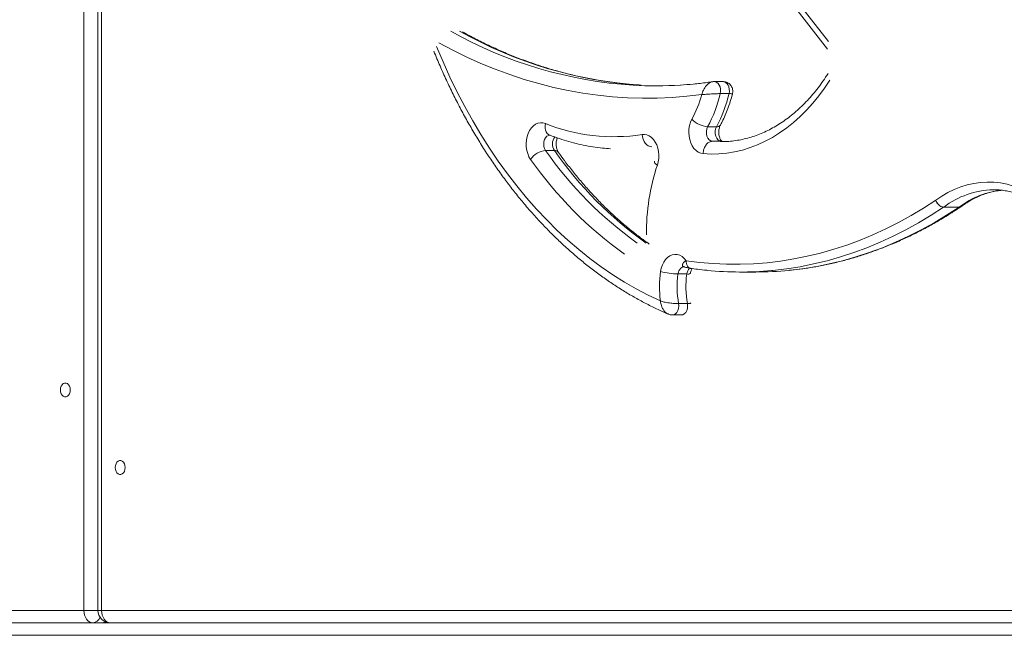
# Model space of a CAD drawing. Units: millimetres. Extents: x 17 to 166, y 32 to 244.
# Drawn here: x 76 to 80, y 192 to 195 of the extents above; entities that cross this region are included whole.
import ezdxf

# ---------------------------------------------------------------- set-up
doc = ezdxf.new("R2010")
doc.units = ezdxf.units.MM
doc.styles.add('SLDTEXTSTYLE0', font='TXT', dxfattribs={"width": 0.663})
doc.dimstyles.new('SLDDIMSTYLE0', dxfattribs={"dimtxt": 5, "dimasz": 3.302, "dimexe": 0, "dimexo": 0.0625, "dimgap": 1.25, "dimtad": 2, "dimlfac": 150, "dimrnd": 1e-09, "dimzin": 12, "dimdsep": 46, "dimtxsty": 'SLDTEXTSTYLE0', "dimsah": 1, "dimcen": 0.09, "dimadec": 0, "dimazin": 0, "dimtfac": 1, "dimtofl": 0, "dimtmove": 0, "dimatfit": 3, "dimfxl": 0, "dimfrac": 2, "dimtolj": 1, "dimtzin": 12, "dimarcsym": 0})

# ---------------------------------------------------------------- blocks, each defined once
blk = doc.blocks.new('*D1')
at = {"color": 7, "linetype": 'Continuous', "lineweight": 0}
for p, q in [((96.4497, 243.7927), (37.9388, 243.7927)), ((38.9388, 243.7927), (38.9388, 180.4327)), ((51.0547, 180.4327), (37.9388, 180.4327))]:
    blk.add_line(p, q, dxfattribs=at)
for points in [[(38.9388, 243.7927), (38.4308, 240.4907), (39.4468, 240.4907)], [(38.9388, 180.4327), (39.4468, 183.7347), (38.4308, 183.7347)]]:
    blk.add_solid(points, dxfattribs=at)
at = {"color": 7, "linetype": 'Continuous', "lineweight": 0, "insert": (32.4934, 205.8985), "char_height": 5, "attachment_point": 1, "rotation": 90, "style": 'SLDTEXTSTYLE0'}
blk.add_mtext('9600', dxfattribs=at)

msp = doc.modelspace()

# ---------------------------------------------------------------- linework, layer by layer
at = {"color": 8, "linetype": 'Continuous', "lineweight": 15}
for p, q in [((75.915275, 192.512698), (75.915275, 203.85966)), ((78.678327, 194.526018), (78.650377, 194.527542)), ((74.208398, 192.512698), (75.915275, 192.512698)), ((75.915275, 192.512698), (75.975078, 192.512698)), ((75.990699, 192.512698), (75.975078, 192.512698)), ((82.250951, 192.406031), (74.208398, 192.406031))]:
    msp.add_line(p, q, dxfattribs=at)
at = {"color": 7, "linetype": 'Continuous', "lineweight": 15}
for p, q in [((77.698596, 196.772299), (79.110477, 194.955949)), ((77.6942, 196.739567), (79.106081, 194.923218)), ((75.975078, 196.406031), (75.975078, 192.512698)), ((75.990699, 196.406031), (75.990699, 192.512698)), ((78.658049, 194.783458), (78.620337, 194.783458)), ((78.646187, 194.73198), (78.6839, 194.73198)), ((78.592135, 194.589653), (78.629848, 194.589653)), ((77.914537, 194.55375), (77.913703, 194.554063)), ((78.612665, 194.527542), (78.650377, 194.527542)), ((78.651208, 194.525893), (78.655215, 194.525911)), ((77.896509, 194.487524), (77.934221, 194.487524)), ((79.820531, 194.318891), (79.817562, 194.318878)), ((79.671004, 194.243855), (79.605007, 194.243855)), ((79.605804, 194.244415), (79.6718, 194.244415)), ((78.464769, 193.957341), (78.502481, 193.957341)), ((78.732578, 193.965835), (78.798574, 193.965835)), ((78.467498, 193.830168), (78.50521, 193.830168)), ((78.441042, 193.781477), (78.478754, 193.781477)), ((75.990699, 192.512698), (82.26038, 192.512698)), ((75.952987, 192.459365), (74.208398, 192.459365)), ((74.208398, 192.459365), (82.288664, 192.459365)), ((82.298092, 192.459365), (76.028412, 192.459365))]:
    msp.add_line(p, q, dxfattribs=at)
at = {"color": 7, "linetype": 'Continuous', "lineweight": 15, "flags": 128}
for points in [[(78.567083, 194.727867), (78.503388, 194.720403), (78.439578, 194.715286), (78.375695, 194.712518), (78.311783, 194.712101), (78.247884, 194.714037), (78.184043, 194.718322), (78.120303, 194.724956), (78.056706, 194.733933), (77.993295, 194.745247), (77.930115, 194.75889), (77.867206, 194.774853), (77.804613, 194.793126), (77.742377, 194.813696), (77.680541, 194.836549), (77.619146, 194.86167), (77.558234, 194.889041), (77.497846, 194.918644), (77.438023, 194.950459)], [(77.428273, 194.934448), (77.456378, 194.867799), (77.485993, 194.802471), (77.517086, 194.738531), (77.549626, 194.676048), (77.583577, 194.615085), (77.618905, 194.555707), (77.655573, 194.497976), (77.693542, 194.441953), (77.732772, 194.387695), (77.773222, 194.335261), (77.814851, 194.284704), (77.857614, 194.236078), (77.901467, 194.189433), (77.946363, 194.144818), (77.992257, 194.102281), (78.039099, 194.061865), (78.086841, 194.023612), (78.135433, 193.987564), (78.184824, 193.953757), (78.234963, 193.922227), (78.285796, 193.893006), (78.337271, 193.866126), (78.389334, 193.841615)], [(79.116438, 194.790062), (79.093269, 194.755317), (79.068901, 194.722252), (79.043395, 194.690951), (79.016814, 194.661492), (78.989227, 194.633947), (78.9607, 194.608387), (78.931306, 194.584875), (78.901117, 194.563469), (78.87021, 194.544223), (78.838662, 194.527186), (78.806551, 194.512399), (78.773958, 194.4999), (78.740964, 194.48972), (78.707651, 194.481884), (78.674103, 194.476412), (78.640403, 194.473318), (78.606637, 194.472609), (78.572887, 194.474288)], [(78.572887, 194.474288), (78.562135, 194.476348), (78.551774, 194.480905), (78.542093, 194.487833), (78.533359, 194.49694), (78.525817, 194.507971), (78.519675, 194.520621), (78.515105, 194.534538), (78.512232, 194.549336), (78.511138, 194.564602), (78.511852, 194.579914), (78.514355, 194.594845), (78.518577, 194.608981), (78.5244, 194.621928)], [(77.832225, 194.449677), (77.82528, 194.461181), (77.81976, 194.474137), (77.815816, 194.488198), (77.813552, 194.502982), (77.813032, 194.518091), (77.814268, 194.533116), (77.817227, 194.547652), (77.82183, 194.561306), (77.827951, 194.573711), (77.835427, 194.584529), (77.844054, 194.593471), (77.853601, 194.600293), (77.863808, 194.604813), (77.874401, 194.606907), (77.885094, 194.60652), (77.895597, 194.603662)], [(78.592135, 194.589653), (78.588487, 194.580517), (78.586707, 194.570331), (78.586927, 194.559843), (78.589129, 194.549824), (78.593152, 194.541009), (78.598701, 194.534044), (78.605369, 194.529443), (78.612665, 194.527542)], [(78.650377, 194.527542), (78.643081, 194.529443), (78.636413, 194.534044), (78.630864, 194.541009), (78.626841, 194.549824), (78.624639, 194.559843), (78.62442, 194.570331), (78.6262, 194.580517), (78.629848, 194.589653)], [(78.310321, 194.556383), (78.320972, 194.556829), (78.331532, 194.55481), (78.341717, 194.550382), (78.351255, 194.543664), (78.359891, 194.534834), (78.367391, 194.524131), (78.373557, 194.51184), (78.378222, 194.498291), (78.381261, 194.483848), (78.382593, 194.468896), (78.382183, 194.453838), (78.380041, 194.439076), (78.376224, 194.425006)], [(78.352229, 194.503381), (78.344791, 194.504399), (78.337478, 194.507416), (78.33057, 194.512314), (78.324334, 194.518905), (78.319008, 194.526937), (78.314797, 194.5361), (78.311864, 194.546043), (78.310321, 194.556383)], [(79.571328, 194.273966), (79.597104, 194.291648), (79.62357, 194.30716), (79.650634, 194.320446), (79.678203, 194.331462), (79.706182, 194.34017), (79.734474, 194.346539), (79.762982, 194.350548), (79.791607, 194.352183), (79.820251, 194.351437), (79.848814, 194.348315), (79.877198, 194.342825), (79.905305, 194.334989), (79.933039, 194.324831), (79.960303, 194.312388)], [(78.500046, 194.014567), (78.557736, 194.007228), (78.61555, 194.002242), (78.673443, 193.999613), (78.731365, 193.999344), (78.789268, 194.001435), (78.847105, 194.005883), (78.904827, 194.012686), (78.962386, 194.021838), (79.019736, 194.03333), (79.076827, 194.047155), (79.133613, 194.063299), (79.190047, 194.081749), (79.246081, 194.102491), (79.30167, 194.125508), (79.356767, 194.150779), (79.411326, 194.178284), (79.465303, 194.208), (79.518651, 194.239903), (79.571328, 194.273966)], [(78.390094, 193.967924), (78.393108, 193.982589), (78.397794, 193.996348), (78.404024, 194.008822), (78.411628, 194.019667), (78.420394, 194.028586), (78.430082, 194.035332), (78.440426, 194.03972), (78.45114, 194.041629), (78.46193, 194.041006), (78.472499, 194.037869), (78.482555, 194.032305), (78.491823, 194.024465), (78.500046, 194.014567)], [(75.856349, 193.459365), (75.85549, 193.467817), (75.852982, 193.475584), (75.849028, 193.482037), (75.843948, 193.486654), (75.838155, 193.489059), (75.832117, 193.489059), (75.826324, 193.486654), (75.821244, 193.482037), (75.81729, 193.475584), (75.814782, 193.467817), (75.813923, 193.459365), (75.814782, 193.450913), (75.81729, 193.443145), (75.821244, 193.436692), (75.826324, 193.432076), (75.832117, 193.42967), (75.838155, 193.42967), (75.843948, 193.432076), (75.849028, 193.436692), (75.852982, 193.443145), (75.85549, 193.450913), (75.856349, 193.459365)], [(76.092051, 193.126031), (76.091192, 193.134483), (76.088684, 193.142251), (76.08473, 193.148704), (76.07965, 193.15332), (76.073857, 193.155726), (76.067819, 193.155726), (76.062026, 193.15332), (76.056946, 193.148704), (76.052992, 193.142251), (76.050484, 193.134483), (76.049625, 193.126031), (76.050484, 193.117579), (76.052992, 193.109812), (76.056946, 193.103359), (76.062026, 193.098742), (76.067819, 193.096337), (76.073857, 193.096337), (76.07965, 193.098742), (76.08473, 193.103359), (76.088684, 193.109812), (76.091192, 193.117579), (76.092051, 193.126031)], [(75.915275, 192.512698), (75.915999, 192.502293), (75.918145, 192.492288), (75.92163, 192.483068), (75.92632, 192.474986), (75.932035, 192.468353), (75.938555, 192.463424), (75.94563, 192.46039), (75.952987, 192.459365)], [(75.990699, 192.512698), (75.991424, 192.502293), (75.99357, 192.492288), (75.997055, 192.483068), (76.001745, 192.474986), (76.00746, 192.468353), (76.01398, 192.463424), (76.021054, 192.46039), (76.028412, 192.459365)], [(75.990699, 192.459365), (76.001104, 192.46039), (76.009556, 192.462809)]]:
    msp.add_lwpolyline(points, dxfattribs=at)
at = {"color": 8, "linetype": 'Continuous', "lineweight": 15, "flags": 128}
for points in [[(78.620303, 194.783458), (78.624392, 194.783031), (78.630994, 194.780404), (78.636926, 194.775541), (78.641819, 194.768744), (78.645363, 194.760442), (78.647338, 194.751155), (78.647618, 194.741465), (78.646187, 194.73198)], [(78.6839, 194.73198), (78.685331, 194.741465), (78.68505, 194.751155), (78.683075, 194.760442), (78.679531, 194.768744), (78.674639, 194.775541), (78.668706, 194.780404), (78.662104, 194.783031), (78.658049, 194.783458)], [(77.913703, 194.554063), (77.909505, 194.556204), (77.903922, 194.560951), (77.899469, 194.567339), (77.896316, 194.575124), (77.894585, 194.584004), (77.894343, 194.59364), (77.895597, 194.603662)], [(77.91575, 194.553722), (77.908918, 194.552479), (77.90226, 194.548656), (77.896534, 194.542515), (77.892136, 194.534479), (77.889367, 194.525101), (77.88842, 194.515027), (77.889358, 194.504952), (77.892118, 194.495569), (77.896509, 194.487524)], [(78.612665, 194.527542), (78.646418, 194.525919), (78.651208, 194.525893)], [(78.363425, 194.442124), (78.363238, 194.44135), (78.363698, 194.437848), (78.366089, 194.433852), (78.370318, 194.429516), (78.376224, 194.425006)], [(79.605007, 194.243855), (79.551713, 194.209392), (79.497739, 194.177115), (79.44313, 194.14705), (79.387931, 194.119223), (79.332188, 194.093655), (79.275948, 194.070369), (79.219256, 194.049384), (79.162161, 194.030717), (79.104709, 194.014384), (79.046949, 194.000398), (78.988927, 193.98877), (78.930693, 193.979512), (78.872294, 193.972629), (78.865908, 193.972021)], [(78.941129, 193.972908), (78.996689, 193.979512), (79.054924, 193.98877), (79.112945, 194.000398), (79.170706, 194.014384), (79.228158, 194.030717), (79.285253, 194.049384), (79.341945, 194.070369), (79.398185, 194.093655), (79.453928, 194.119223), (79.509127, 194.14705), (79.563736, 194.177115), (79.61771, 194.209392), (79.671004, 194.243855)], [(78.491599, 193.988378), (78.491312, 193.988375), (78.48603, 193.987567), (78.480958, 193.985331), (78.476287, 193.981752), (78.472193, 193.976965), (78.468829, 193.97115), (78.466323, 193.964525), (78.464769, 193.957341)], [(78.518755, 193.98159), (78.516616, 193.982051), (78.512333, 193.983938), (78.508485, 193.987001), (78.505218, 193.991124), (78.502658, 193.996148), (78.500903, 194.00188), (78.500021, 194.008099), (78.500046, 194.014567)], [(78.467498, 193.830168), (78.468421, 193.819992), (78.467422, 193.809831), (78.46457, 193.800397), (78.460068, 193.792353), (78.454229, 193.786264), (78.447464, 193.782558), (78.441026, 193.781477)], [(78.478754, 193.781477), (78.485177, 193.782558), (78.491941, 193.786264), (78.49778, 193.792353), (78.502283, 193.800397), (78.505134, 193.809831), (78.506133, 193.819992), (78.50521, 193.830168)]]:
    msp.add_lwpolyline(points, dxfattribs=at)
at = {"color": 8, "linetype": 'Continuous', "lineweight": 15}
for centre, radius, start, end in [((78.387274, 196.592677), 1.828185, 240.58764, 266.392494), ((78.426047, 196.596054), 1.831648, 240.610613, 266.235597), ((78.632621, 194.606928), 0.017497, 260.880853, 324.177538), ((77.974265, 194.514876), 0.048494, 140.486094, 214.334281), ((77.93633, 194.468618), 0.019023, 39.123831, 96.365142), ((79.82534, 193.958423), 0.360539, 91.236282, 127.510957), ((79.893074, 193.955169), 0.364178, 95.596613, 127.416039), ((79.671357, 194.258567), 0.014717, 268.624632, 303.48225), ((79.67222, 194.258881), 0.014471, 268.3365, 305.679476), ((78.542428, 193.953378), 0.040143, 133.925243, 174.335074), ((78.50684, 193.977474), 0.0206, 257.78283, 303.846248), ((75.94972, 192.496247), 0.037026, 275.061521, 338.748606), ((75.990269, 192.488634), 0.029272, 270.84324, 303.254712)]:
    msp.add_arc(centre, radius, start, end, dxfattribs=at)
at = {"color": 7, "linetype": 'Continuous', "lineweight": 15}
for centre, radius, start, end in [((78.370136, 196.476405), 1.711093, 266.720269, 273.54406), ((78.050439, 194.874454), 0.537037, 331.951384, 344.159839), ((78.054073, 194.875421), 0.609241, 332.02691, 346.382286), ((78.091785, 194.875421), 0.609241, 332.02691, 346.382286), ((78.600729, 194.6949), 0.105598, 223.712153, 265.332177), ((78.188855, 195.3335), 0.786552, 248.109128, 278.883615), ((77.905806, 194.398217), 0.08979, 95.943436, 145.032454), ((79.244463, 195.428002), 1.643617, 214.903777, 234.498057), ((79.287121, 195.432897), 1.650476, 214.944885, 234.456949), ((79.219036, 195.418746), 1.691845, 214.944885, 234.456949), ((79.237021, 194.137238), 0.907625, 161.514968, 180.717992), ((79.612302, 194.286883), 0.042962, 197.496488, 261.299999), ((79.611547, 194.28506), 0.041721, 195.419895, 260.981946), ((79.59281, 194.262015), 0.021877, 303.886933, 306.437901), ((79.658807, 194.262015), 0.021877, 303.886933, 306.437901), ((79.660895, 194.273966), 0.033333, 303.878919, 306.429893), ((78.852784, 193.901982), 0.467365, 171.888888, 187.421285), ((78.471469, 194.273362), 0.316093, 255.081788, 268.785437), ((78.852005, 193.902035), 0.391166, 171.871881, 190.586843), ((78.889717, 193.902035), 0.391166, 171.871881, 190.586843), ((78.732574, 195.406342), 1.440505, 264.347519, 275.310916), ((78.798486, 195.407735), 1.4419, 270.003503, 275.677384), ((76.028412, 192.512698), 0.053333, 180, 270)]:
    msp.add_arc(centre, radius, start, end, dxfattribs=at)
for points, knots in [([(78.307389, 194.768559), (78.295139, 194.769271), (78.263059, 194.771134), (78.211232, 194.776516), (78.151947, 194.784448), (78.092823, 194.794563), (78.033896, 194.80674), (77.975202, 194.821002), (77.916779, 194.83733), (77.858662, 194.855716), (77.800888, 194.876146), (77.743492, 194.89861), (77.686507, 194.923082), (77.629978, 194.949585), (77.580918, 194.974411), (77.550822, 194.990824), (77.539255, 194.997133)], [0, 0, 0, 0, 0.04672371, 0.12236151, 0.19798876, 0.27360125, 0.34919508, 0.42476677, 0.50031329, 0.5758321, 0.6513212, 0.72677909, 0.80220477, 0.87759774, 0.95295797, 1, 1, 1, 1]), ([(77.416575, 194.914371), (77.421089, 194.903382), (77.434142, 194.871605), (77.456734, 194.819853), (77.48475, 194.759521), (77.514041, 194.700375), (77.544559, 194.642451), (77.576286, 194.585802), (77.609192, 194.530479), (77.64325, 194.476528), (77.678433, 194.423999), (77.714709, 194.372936), (77.752049, 194.323385), (77.79042, 194.275389), (77.82979, 194.228992), (77.870124, 194.184235), (77.911388, 194.141157), (77.953545, 194.099797), (77.996559, 194.060192), (78.040391, 194.022378), (78.085003, 193.986387), (78.130355, 193.952252), (78.176406, 193.920003), (78.223114, 193.889668), (78.270439, 193.861277), (78.318334, 193.834839), (78.366769, 193.810435), (78.401509, 193.794395), (78.420076, 193.786452), (78.422231, 193.78553)], [0, 0, 0, 0, 0.02063323, 0.059668, 0.0987058, 0.13774452, 0.17678376, 0.21582287, 0.25486124, 0.29389816, 0.33293283, 0.37196432, 0.4109916, 0.45001351, 0.48902878, 0.52803602, 0.56703373, 0.60602033, 0.64499415, 0.68395345, 0.72289647, 0.76182146, 0.8007267, 0.83961057, 0.87847159, 0.91730848, 0.95612021, 0.99490606, 1, 1, 1, 1]), ([(78.613582, 194.783009), (78.605643, 194.781873), (78.57796, 194.777912), (78.531528, 194.772641), (78.492987, 194.769914), (78.47426, 194.768588)], [0, 0, 0, 0, 0.17131584, 0.5973485, 1, 1, 1, 1]), ([(78.620261, 194.783358), (78.618153, 194.783394), (78.615878, 194.783432), (78.613675, 194.78295), (78.613514, 194.782915)], [0, 0, 0, 0, 0.926949586, 1, 1, 1, 1]), ([(79.109112, 194.818626), (79.105584, 194.813147), (79.095263, 194.797115), (79.077384, 194.771633), (79.055197, 194.742749), (79.0321, 194.715473), (79.008166, 194.689839), (78.983445, 194.665905), (78.957994, 194.643717), (78.931868, 194.62332), (78.905122, 194.604755), (78.877809, 194.588059), (78.849982, 194.573266), (78.821694, 194.560411), (78.792997, 194.549523), (78.763947, 194.540638), (78.734599, 194.533758), (78.705014, 194.52901), (78.678443, 194.526358), (78.661743, 194.526202), (78.654976, 194.526139)], [0, 0, 0, 0, 0.02981473, 0.08723424, 0.14466063, 0.20211471, 0.25961003, 0.31716265, 0.37479107, 0.43251611, 0.49036035, 0.54834733, 0.6065002, 0.66483988, 0.72338261, 0.78213712, 0.84110166, 0.90026142, 0.95958699, 1, 1, 1, 1]), ([(78.698419, 194.730486), (78.698925, 194.732707), (78.700026, 194.737538), (78.700053, 194.745427), (78.698572, 194.753719), (78.695335, 194.761728), (78.690416, 194.769001), (78.683992, 194.775118), (78.676542, 194.779658), (78.668555, 194.782396), (78.662308, 194.78353), (78.658799, 194.78336), (78.657995, 194.783321)], [0, 0, 0, 0, 0.09077941, 0.19744094, 0.30579484, 0.41688384, 0.52954132, 0.64292281, 0.75718573, 0.86372833, 0.96878911, 1, 1, 1, 1]), ([(78.646187, 194.73198), (78.645335, 194.731977), (78.641594, 194.731966), (78.634199, 194.731786), (78.622157, 194.731272), (78.608635, 194.730498), (78.592807, 194.729474), (78.580833, 194.728686), (78.572188, 194.728157), (78.568759, 194.72796), (78.567112, 194.727869), (78.567083, 194.727867)], [0, 0, 0, 0, 0.04030201, 0.17677229, 0.29866662, 0.47801393, 0.6346242, 0.84308438, 0.92039739, 0.99860125, 1, 1, 1, 1]), ([(78.646802, 194.596677), (78.649363, 194.60155), (78.656662, 194.615432), (78.667668, 194.63925), (78.679372, 194.668361), (78.689608, 194.698451), (78.695677, 194.719343), (78.698392, 194.730126), (78.698477, 194.730466)], [0, 0, 0, 0, 0.11824979, 0.33691213, 0.55557409, 0.77424514, 0.99289, 1, 1, 1, 1]), ([(78.653699, 194.527194), (78.653654, 194.527209), (78.653561, 194.52724), (78.651847, 194.528564), (78.649274, 194.531549), (78.646311, 194.536378), (78.643565, 194.542753), (78.641383, 194.55043), (78.640047, 194.559029), (78.639729, 194.568087), (78.640484, 194.577084), (78.642228, 194.585438), (78.644494, 194.592074), (78.646128, 194.595333), (78.646802, 194.596677)], [0, 0, 0, 0, 0.07907472, 0.16552823, 0.25369369, 0.33812208, 0.42222646, 0.50707314, 0.59299468, 0.67979973, 0.76696366, 0.85374546, 0.93970192, 1, 1, 1, 1]), ([(77.913716, 194.554058), (77.920961, 194.55126), (77.941611, 194.543288), (77.975985, 194.531725), (78.016893, 194.520038), (78.058072, 194.510447), (78.09946, 194.503004), (78.138658, 194.497754), (78.164091, 194.495999), (78.175632, 194.495203)], [0, 0, 0, 0, 0.085020331, 0.242294382, 0.399425738, 0.556381137, 0.713179147, 0.86984351, 1, 1, 1, 1]), ([(77.951092, 194.480616), (77.950636, 194.481286), (77.94926, 194.483309), (77.946845, 194.487967), (77.944326, 194.49497), (77.942509, 194.503137), (77.941634, 194.512008), (77.941814, 194.521117), (77.943062, 194.52984), (77.944914, 194.537003), (77.94645, 194.540495), (77.947053, 194.541865)], [0, 0, 0, 0, 0.05952725, 0.17981709, 0.30075136, 0.42299589, 0.54674147, 0.67143557, 0.79618744, 0.91998339, 1, 1, 1, 1]), ([(78.572887, 194.474288), (78.572906, 194.474708), (78.573055, 194.478028), (78.574125, 194.487292), (78.578397, 194.501497), (78.587186, 194.515408), (78.599, 194.525471), (78.607968, 194.52683), (78.612665, 194.527542)], [0, 0, 0, 0, 0.01513383, 0.11960926, 0.33434176, 0.54907065, 0.76379513, 1, 1, 1, 1]), ([(78.671282, 194.52649), (78.665796, 194.526652), (78.659584, 194.526835), (78.653379, 194.527388), (78.652653, 194.527453)], [0, 0, 0, 0, 0.88297635, 1, 1, 1, 1]), ([(78.34152, 194.085842), (78.334282, 194.090964), (78.313109, 194.105946), (78.278484, 194.132212), (78.237914, 194.165233), (78.19809, 194.200079), (78.159043, 194.236684), (78.120814, 194.27502), (78.083438, 194.315051), (78.046948, 194.356731), (78.0114, 194.400051), (77.97944, 194.441371), (77.959671, 194.468739), (77.951092, 194.480616)], [0, 0, 0, 0, 0.050600325, 0.148009301, 0.245371601, 0.342674045, 0.439922937, 0.537124516, 0.634284825, 0.731409608, 0.828504244, 0.925573705, 1, 1, 1, 1]), ([(79.68069, 194.247147), (79.684591, 194.249965), (79.696092, 194.258273), (79.715627, 194.270653), (79.739417, 194.283604), (79.763676, 194.294579), (79.788335, 194.303607), (79.813335, 194.310532), (79.835242, 194.315063), (79.848832, 194.316423), (79.853957, 194.316935)], [0, 0, 0, 0, 0.0715852, 0.21103303, 0.35073266, 0.49086948, 0.63148974, 0.77261586, 0.9142354, 1, 1, 1, 1]), ([(79.817711, 194.318692), (79.819679, 194.318767), (79.830181, 194.319165), (79.849223, 194.317812), (79.874745, 194.314538), (79.900104, 194.309007), (79.925197, 194.301418), (79.948153, 194.292603), (79.962591, 194.285647), (79.968901, 194.282606)], [0, 0, 0, 0, 0.03850099, 0.20544982, 0.37239033, 0.53910464, 0.70543175, 0.87125912, 1, 1, 1, 1]), ([(78.942769, 193.973044), (78.94379, 193.973127), (78.963231, 193.974711), (79.000999, 193.979746), (79.056013, 193.988308), (79.110829, 193.999196), (79.165419, 194.012102), (79.219743, 194.027099), (79.27376, 194.044155), (79.327432, 194.063263), (79.380719, 194.084409), (79.433583, 194.107578), (79.485984, 194.132756), (79.537887, 194.159915), (79.589238, 194.189076), (79.636455, 194.217871), (79.666317, 194.237599), (79.679476, 194.246292)], [0, 0, 0, 0, 0.00399794, 0.07612971, 0.14826938, 0.22042011, 0.29258478, 0.36476598, 0.43696594, 0.5091865, 0.58142908, 0.65369473, 0.72598407, 0.79829736, 0.87063449, 0.94299507, 1, 1, 1, 1]), ([(78.489641, 193.988671), (78.489882, 193.988572), (78.491096, 193.988079), (78.492267, 193.987704), (78.496515, 193.98624), (78.502211, 193.984667), (78.510347, 193.982968), (78.515662, 193.982005), (78.518694, 193.981601), (78.51877, 193.981591)], [0, 0, 0, 0, 0.02123649, 0.10686692, 0.21679665, 0.53574515, 0.78432249, 0.99454718, 1, 1, 1, 1]), ([(78.518314, 193.960366), (78.518534, 193.961732), (78.519211, 193.965945), (78.520998, 193.972368), (78.5232, 193.977913), (78.524545, 193.980113), (78.524929, 193.980741)], [0, 0, 0, 0, 0.1672942, 0.51585412, 0.86189339, 1, 1, 1, 1]), ([(78.518743, 193.981592), (78.528514, 193.980188), (78.551921, 193.976824), (78.575394, 193.974485), (78.58907, 193.973123)], [0, 0, 0, 0, 0.41739945, 1, 1, 1, 1]), ([(78.467498, 193.830168), (78.467032, 193.830169), (78.463955, 193.830177), (78.457802, 193.830351), (78.445398, 193.831079), (78.430664, 193.832549), (78.416089, 193.834815), (78.402407, 193.837596), (78.394033, 193.839957), (78.389362, 193.841605), (78.389334, 193.841615)], [0, 0, 0, 0, 0.02230201, 0.14736422, 0.25853324, 0.48867936, 0.64576808, 0.76672216, 0.99859614, 1, 1, 1, 1]), ([(78.422239, 193.785653), (78.423847, 193.784957), (78.427932, 193.78319), (78.43428, 193.781713), (78.438989, 193.78167), (78.440998, 193.781651)], [0, 0, 0, 0, 0.27145404, 0.68926358, 1, 1, 1, 1])]:
    msp.add_open_spline(points, degree=3, knots=knots, dxfattribs=at)
at = {"color": 8, "linetype": 'Continuous', "lineweight": 15}
for points, knots in [([(78.613544, 194.782766), (78.611104, 194.782299), (78.606053, 194.781331), (78.597112, 194.776363), (78.587848, 194.76836), (78.579832, 194.757905), (78.572372, 194.744719), (78.568693, 194.734523), (78.567092, 194.727906), (78.567083, 194.727867)], [0, 0, 0, 0, 0.1218317, 0.25217159, 0.44348741, 0.61030287, 0.74395582, 0.99850086, 1, 1, 1, 1]), ([(78.698349, 194.730502), (78.698125, 194.730791), (78.697738, 194.731291), (78.69312, 194.731784), (78.688293, 194.731966), (78.684715, 194.731977), (78.6839, 194.73198)], [0, 0, 0, 0, 0.35867388, 0.62041728, 0.9134596, 1, 1, 1, 1]), ([(78.489685, 193.989069), (78.488795, 193.989345), (78.48498, 193.990531), (78.483204, 193.995423), (78.48457, 194.001344), (78.488699, 194.007247), (78.494636, 194.0117), (78.499496, 194.014275), (78.500046, 194.014567)], [0, 0, 0, 0, 0.08898651, 0.38160931, 0.54045684, 0.70512676, 0.96657948, 1, 1, 1, 1]), ([(78.422245, 193.785669), (78.420484, 193.786479), (78.413934, 193.78949), (78.405038, 193.798525), (78.397685, 193.810663), (78.39339, 193.821206), (78.390666, 193.831219), (78.389642, 193.838083), (78.389337, 193.841575), (78.389334, 193.841615)], [0, 0, 0, 0, 0.10242806, 0.38086944, 0.57139358, 0.71572238, 0.85518337, 0.99831439, 1, 1, 1, 1]), ([(78.519824, 193.832865), (78.519441, 193.832135), (78.518863, 193.831033), (78.513123, 193.830357), (78.508667, 193.830177), (78.505665, 193.830169), (78.50521, 193.830168)], [0, 0, 0, 0, 0.45759978, 0.69083129, 0.95321061, 1, 1, 1, 1])]:
    msp.add_open_spline(points, degree=3, knots=knots, dxfattribs=at)

# ---------------------------------------------------------------- dimensions: what is measured, and where the dimension line sits
at = {"color": 7, "linetype": 'Continuous', "lineweight": 0}
dim = msp.add_linear_dim(base=(38.938758, 180.432698), p1=(96.44968, 243.792698), p2=(51.054673, 180.432698), angle=90, dimstyle='SLDDIMSTYLE0', dxfattribs=at)
dim.commit()
dim.dimension.update_dxf_attribs({"geometry": '*D1', "text_midpoint": (38.938758, 213.286488), "dimtype": 160})

doc.saveas('drawing.dxf')
